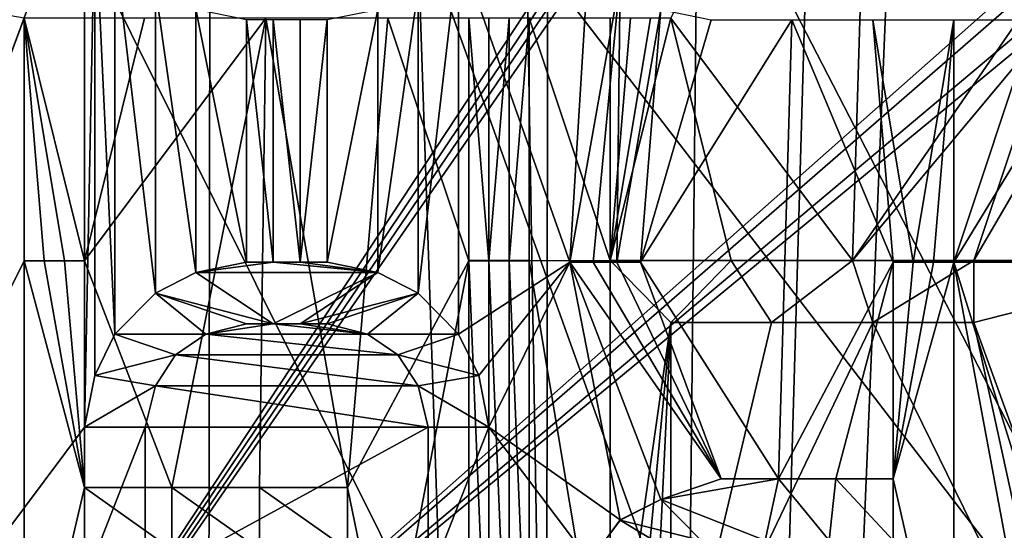
# Model space of a CAD drawing. Extents: x -496 to 95, y -43 to 255.
# Drawn here: x -14 to -10, y 24 to 26 of the extents above; entities that cross this region are included whole.
import ezdxf

# ---------------------------------------------------------------- set-up
doc = ezdxf.new("R2010")
doc.units = 0
doc.header["$MEASUREMENT"] = 0

msp = doc.modelspace()

# ---------------------------------------------------------------- linework, layer by layer
for points in [[(-17.743568, 0.499939, 21.1681), (-12.819258, 95.705971, 22.636999), (-16.569569, 97.260948, 21.629601)], [(-11.263668, 0.499985, -22.862101), (-17.743568, 0.499939, -21.1681), (-14.489161, 96.188965, -22.2722)], [(-14.489161, 96.188965, -22.2722), (-10.237057, 95.512993, -22.951799), (-11.263668, 0.499985, -22.862101)], [(-11.263668, 0.499985, -22.862101), (-10.237057, 95.512993, -22.951799), (-7.306861, 96.080009, -22.9547)], [(-4.570369, 0.500031, -22.6173), (-11.263668, 0.499985, -22.862101), (-7.306861, 96.080009, -22.9547)], [(-8.563358, 95.730003, 22.999201), (-12.819258, 95.705971, 22.636999), (-11.263668, 0.499985, 22.862101)], [(-11.263668, 0.499985, 22.862101), (-4.570369, 0.500031, 22.6173), (-8.563358, 95.730003, 22.999201)], [(-17.743568, 0.499939, 21.1681), (-11.263668, 0.499985, 22.862101), (-12.819258, 95.705971, 22.636999)], [(-14.352192, 38.816902, -17.216537), (-9.507739, 29.227371, -18.086283), (-14.352192, 22.012562, -17.214998)], [(-14.352192, 38.811161, 17.220562), (-14.352192, 22.006819, 17.222101), (-9.591061, 29.221338, 18.088362)], [(-8.748713, 34.199997, 20), (-8.748589, 17, 20), (-14.929012, 34.199951, 19.021099)], [(-14.929012, 34.199951, -19.021099), (-8.748589, 17, -20), (-8.748713, 34.199997, -20)], [(-8.748589, 17, 20), (-14.928888, 16.999954, 19.021099), (-14.929012, 34.199951, 19.021099)], [(-14.928888, 16.999954, -19.021099), (-8.748589, 17, -20), (-14.929012, 34.199951, -19.021099)], [(-14.352192, 22.012562, -17.214998), (-9.507739, 29.227371, -18.086283), (-9.507739, 29.014515, -18.086262)], [(-9.591061, 29.221338, 18.088362), (-14.352192, 22.006819, 17.222101), (-9.591061, 29.008484, 18.088383)], [(-14.352192, 22.012562, -17.214998), (-9.507739, 29.014515, -18.086262), (-9.507739, 26.226595, -18.086006)], [(-9.591061, 29.008484, 18.088383), (-14.352192, 22.006819, 17.222101), (-9.591061, 26.220562, 18.088638)], [(-16.933159, 22.504534, 13.697943), (-12.997941, 22.504253, 15.378677), (-16.917355, 28.012756, 13.697438)], [(-12.997941, 22.504253, 15.378677), (-12.989239, 28.012478, 15.372171), (-16.917355, 28.012756, 13.697438)], [(-11.60358, 22.509434, -15.689751), (-14.358293, 22.509308, -14.930054), (-14.346889, 28.017529, -14.926157)], [(-11.60358, 22.509434, -15.689751), (-14.346889, 28.017529, -14.926157), (-11.597679, 28.017656, -15.683053)], [(-12.997941, 22.504253, 15.378677), (-8.757545, 22.504158, 15.952725), (-12.989239, 28.012478, 15.372171)], [(-8.757545, 22.504158, 15.952725), (-8.757545, 28.012383, 15.944119), (-12.989239, 28.012478, 15.372171)], [(-8.757545, 22.509478, -15.945716), (-11.60358, 22.509434, -15.689751), (-11.597679, 28.017656, -15.683053)], [(-8.757545, 22.509478, -15.945716), (-11.597679, 28.017656, -15.683053), (-8.757545, 28.017698, -15.938119)], [(-10.342655, 25.013447, -17.881245), (-10.258833, 27.758858, -17.888699), (-11.091448, 26.013691, -17.799116)], [(-9.507739, 26.22657, -17.935768), (-10.258833, 27.758858, -17.888699), (-10.342655, 25.013447, -17.881245)], [(-13.758838, 26.013599, -17.24087), (-17.64114, 26.694401, -15.59981), (-15.243521, 22.012482, -16.738674)], [(-17.414482, 26.008101, 15.732949), (-13.508773, 26.688911, 17.317698), (-15.243521, 22.006897, 16.745777)], [(-15.243521, 22.006897, 16.745777), (-13.508773, 26.688911, 17.317698), (-13.508773, 24.326502, 17.317915)], [(-13.508773, 24.326502, 17.317915), (-13.508773, 26.688911, 17.317698), (-13.467062, 26.476055, 17.329119)], [(-13.508773, 24.326502, 17.317915), (-13.467062, 26.476055, 17.329119), (-13.467062, 24.539356, 17.329296)], [(-13.467062, 24.539356, 17.329296), (-13.467062, 26.476055, 17.329119), (-13.383741, 24.709595, 17.351686)], [(-13.467062, 26.476055, 17.329119), (-13.383741, 26.305809, 17.35154), (-13.383741, 24.709595, 17.351686)], [(-11.966675, 26.305756, 17.668621), (-11.424934, 26.348251, 17.758539), (-11.508257, 25.007507, 17.745962)], [(-11.424934, 26.348251, 17.758539), (-11.299902, 26.178003, 17.776863), (-11.508257, 25.007507, 17.745962)], [(-13.383741, 24.709595, 17.351686), (-13.383741, 26.305809, 17.35154), (-13.216997, 24.879833, 17.395283)], [(-13.383741, 26.305809, 17.35154), (-13.216997, 26.135555, 17.395168), (-13.216997, 24.879833, 17.395283)], [(-12.133418, 26.135517, 17.63763), (-11.966675, 26.305756, 17.668621), (-12.133418, 24.879791, 17.637745)], [(-12.133418, 24.879791, 17.637745), (-11.966675, 26.305756, 17.668621), (-11.966675, 24.709541, 17.668768)], [(-11.966675, 24.709541, 17.668768), (-11.966675, 26.305756, 17.668621), (-11.508257, 25.007507, 17.745962)], [(-14.352192, 22.012562, -17.214998), (-9.507739, 26.226595, -18.086006), (-9.507739, 26.013741, -18.085987)], [(-9.591061, 26.220562, 18.088638), (-14.352192, 22.006819, 17.222101), (-9.591061, 26.007708, 18.088657)], [(-9.507739, 26.22657, -17.935768), (-10.342655, 25.013447, -17.881245), (-9.507739, 26.013714, -17.935749)], [(-11.508257, 25.007507, 17.745962), (-11.299902, 26.178003, 17.776863), (-11.411131, 25.007504, 17.760765)], [(-11.411131, 25.007504, 17.760765), (-11.299902, 26.178003, 17.776863), (-11.313807, 25.007502, 17.774967)], [(-11.299902, 26.178003, 17.776863), (-11.13316, 26.050365, 17.79998), (-11.313807, 25.007502, 17.774967)], [(-13.216997, 24.879833, 17.395283), (-13.216997, 26.135555, 17.395168), (-13.050354, 24.964947, 17.437185)], [(-13.216997, 26.135555, 17.395168), (-13.050354, 26.050426, 17.437086), (-13.050354, 24.964947, 17.437185)], [(-12.300161, 26.0504, 17.604828), (-12.133418, 26.135517, 17.63763), (-12.300161, 24.964918, 17.604927)], [(-12.300161, 24.964918, 17.604927), (-12.133418, 26.135517, 17.63763), (-12.133418, 24.879791, 17.637745)], [(-13.050354, 24.964947, 17.437185), (-13.050354, 26.050426, 17.437086), (-12.841901, 25.007549, 17.487194)], [(-13.050354, 26.050426, 17.437086), (-12.841901, 26.007809, 17.487103), (-12.841901, 25.007549, 17.487194)], [(-12.508514, 26.007795, 17.561623), (-12.300161, 26.0504, 17.604828), (-12.508514, 25.007538, 17.561714)], [(-12.508514, 25.007538, 17.561714), (-12.300161, 26.0504, 17.604828), (-12.300161, 24.964918, 17.604927)], [(-11.313807, 25.007502, 17.774967), (-11.13316, 26.050365, 17.79998), (-11.216481, 25.0075, 17.788771)], [(-11.13316, 26.050365, 17.79998), (-10.924806, 26.007751, 17.82659), (-11.216481, 25.0075, 17.788771)], [(-13.758838, 25.01334, -17.240778), (-13.758838, 26.013599, -17.24087), (-15.243521, 22.012482, -16.738674)], [(-14.352192, 22.012562, -17.214998), (-9.507739, 26.013741, -18.085987), (-9.507739, 23.225819, -18.085732)], [(-9.591061, 26.007708, 18.088657), (-14.352192, 22.006819, 17.222101), (-9.591061, 23.219788, 18.088913)], [(-13.26231, 26.013622, -17.377205), (-13.758838, 26.013599, -17.24087), (-13.508773, 25.013351, -17.311298)], [(-13.508773, 25.013351, -17.311298), (-13.758838, 26.013599, -17.24087), (-13.592195, 25.013348, -17.288191)], [(-13.592195, 25.013348, -17.288191), (-13.758838, 26.013599, -17.24087), (-13.675616, 25.013344, -17.264685)], [(-13.675616, 25.013344, -17.264685), (-13.758838, 26.013599, -17.24087), (-13.758838, 25.01334, -17.240778)], [(-12.76198, 26.013641, -17.499237), (-13.508773, 25.013351, -17.311298), (-13.14938, 24.076927, -17.405834)], [(-12.76198, 26.013641, -17.499237), (-13.26231, 26.013622, -17.377205), (-13.508773, 25.013351, -17.311298)], [(-12.788187, 24.076941, -17.493057), (-12.76198, 26.013641, -17.499237), (-13.14938, 24.076927, -17.405834)], [(-12.841901, 25.007549, 17.487194), (-12.841901, 26.007809, 17.487103), (-12.730972, 25.007545, 17.512701)], [(-12.841901, 26.007809, 17.487103), (-12.730972, 26.007805, 17.512609), (-12.730972, 25.007545, 17.512701)], [(-12.425193, 24.076954, -17.57268), (-12.76198, 26.013641, -17.499237), (-12.788187, 24.076941, -17.493057)], [(-12.25845, 26.01366, -17.606865), (-12.76198, 26.013641, -17.499237), (-12.425193, 24.076954, -17.57268)], [(-12.730972, 25.007545, 17.512701), (-12.730972, 26.007805, 17.512609), (-12.619843, 25.007542, 17.537607)], [(-12.730972, 26.007805, 17.512609), (-12.619843, 26.007799, 17.537516), (-12.619843, 25.007542, 17.537607)], [(-12.619843, 26.007799, 17.537516), (-12.508514, 26.007795, 17.561623), (-12.619843, 25.007542, 17.537607)], [(-12.619843, 25.007542, 17.537607), (-12.508514, 26.007795, 17.561623), (-12.508514, 25.007538, 17.561714)], [(-11.925064, 25.013412, -17.66979), (-12.25845, 26.01366, -17.606865), (-12.425193, 24.076954, -17.57268)], [(-11.925064, 26.01367, -17.669882), (-12.25845, 26.01366, -17.606865), (-11.925064, 25.013412, -17.66979)], [(-11.841742, 26.013672, -17.684586), (-11.925064, 26.01367, -17.669882), (-11.841742, 25.013414, -17.684494)], [(-11.841742, 25.013414, -17.684494), (-11.925064, 26.01367, -17.669882), (-11.925064, 25.013412, -17.66979)], [(-11.758421, 25.013416, -17.698797), (-11.758421, 26.013676, -17.698889), (-11.841742, 25.013414, -17.684494)], [(-11.758421, 26.013676, -17.698889), (-11.841742, 26.013672, -17.684586), (-11.841742, 25.013414, -17.684494)], [(-11.674999, 25.01342, -17.712801), (-11.674999, 26.013678, -17.712893), (-11.758421, 25.013416, -17.698797)], [(-11.674999, 26.013678, -17.712893), (-11.758421, 26.013676, -17.698889), (-11.758421, 25.013416, -17.698797)], [(-11.341513, 26.013687, -17.764505), (-11.674999, 26.013678, -17.712893), (-11.341513, 25.013428, -17.764414)], [(-11.341513, 25.013428, -17.764414), (-11.674999, 26.013678, -17.712893), (-11.674999, 25.01342, -17.712801)], [(-10.842884, 25.013439, -17.829832), (-11.091448, 26.013691, -17.799116), (-11.341513, 25.013428, -17.764414)], [(-11.091448, 26.013691, -17.799116), (-11.17487, 26.013691, -17.788012), (-11.341513, 25.013428, -17.764414)], [(-11.17487, 26.013691, -17.788012), (-11.258291, 26.013687, -17.776409), (-11.341513, 25.013428, -17.764414)], [(-11.258291, 26.013687, -17.776409), (-11.341513, 26.013687, -17.764505), (-11.341513, 25.013428, -17.764414)], [(-10.924806, 26.007751, 17.82659), (-10.59192, 26.007744, 17.863901), (-11.216481, 25.0075, 17.788771)], [(-11.216481, 25.0075, 17.788771), (-10.59192, 26.007744, 17.863901), (-10.647234, 24.113655, 17.858273)], [(-10.342655, 25.013447, -17.881245), (-11.091448, 26.013691, -17.799116), (-10.842884, 25.013439, -17.829832)], [(-10.647234, 24.113655, 17.858273), (-10.59192, 26.007744, 17.863901), (-10.174612, 25.007481, 17.901901)], [(-10.59192, 26.007744, 17.863901), (-10.258533, 26.00774, 17.895008), (-10.174612, 25.007481, 17.901901)], [(-9.507739, 26.013714, -17.935749), (-10.342655, 25.013447, -17.881245), (-9.841125, 25.013454, -17.918653)], [(-10.174612, 25.007481, 17.901901), (-10.258533, 26.00774, 17.895008), (-10.09129, 25.007479, 17.908304)], [(-10.258533, 26.00774, 17.895008), (-9.924547, 26.007736, 17.919815), (-10.09129, 25.007479, 17.908304)], [(-10.09129, 25.007479, 17.908304), (-9.924547, 26.007736, 17.919815), (-10.007869, 25.007477, 17.914305)], [(-10.007869, 25.007477, 17.914305), (-9.924547, 26.007736, 17.919815), (-9.924547, 25.007477, 17.919907)], [(-9.924547, 26.007736, 17.919815), (-9.591061, 26.007732, 17.938419), (-9.924547, 25.007477, 17.919907)], [(-9.591061, 26.007732, 17.938419), (-9.313389, 26.00773, 17.949223), (-9.924547, 25.007477, 17.919907)], [(-9.924547, 25.007477, 17.919907), (-9.313389, 26.00773, 17.949223), (-8.924289, 25.007471, 17.957115)], [(-9.257774, 26.013716, -17.944452), (-9.841125, 25.013454, -17.918653), (-8.840867, 25.013458, -17.951162)], [(-9.257774, 26.013716, -17.944452), (-9.507739, 26.013714, -17.935749), (-9.841125, 25.013454, -17.918653)], [(-13.758838, 25.01334, -17.240778), (-15.243521, 22.012482, -16.738674), (-13.758838, 23.012823, -17.240595)], [(-13.675616, 25.013359, -17.345806), (-13.758838, 25.013353, -17.322001), (-13.508773, 24.076923, -17.392132)], [(-13.675616, 25.013344, -17.264685), (-13.758838, 25.013353, -17.322001), (-13.675616, 25.013359, -17.345806)], [(-13.758838, 25.013353, -17.322001), (-13.758838, 23.012836, -17.321817), (-13.508773, 24.076923, -17.392132)], [(-13.758838, 25.01334, -17.240778), (-13.758838, 23.012836, -17.321817), (-13.758838, 25.013353, -17.322001)], [(-13.758838, 25.01334, -17.240778), (-13.758838, 25.013353, -17.322001), (-13.675616, 25.013344, -17.264685)], [(-13.758838, 23.012823, -17.240595), (-13.758838, 23.012836, -17.321817), (-13.758838, 25.01334, -17.240778)], [(-13.592195, 25.013363, -17.369211), (-13.675616, 25.013359, -17.345806), (-13.508773, 24.076923, -17.392132)], [(-13.592195, 25.013348, -17.288191), (-13.675616, 25.013359, -17.345806), (-13.592195, 25.013363, -17.369211)], [(-13.675616, 25.013344, -17.264685), (-13.675616, 25.013359, -17.345806), (-13.592195, 25.013348, -17.288191)], [(-13.508773, 25.013367, -17.392218), (-13.592195, 25.013363, -17.369211), (-13.508773, 24.076923, -17.392132)], [(-13.508773, 25.013351, -17.311298), (-13.592195, 25.013363, -17.369211), (-13.508773, 25.013367, -17.392218)], [(-13.592195, 25.013348, -17.288191), (-13.592195, 25.013363, -17.369211), (-13.508773, 25.013351, -17.311298)], [(-13.508773, 25.013367, -17.392218), (-13.508773, 24.076923, -17.392132), (-13.508773, 25.013351, -17.311298)], [(-13.14938, 24.076927, -17.405834), (-13.508773, 25.013351, -17.311298), (-13.508773, 24.07691, -17.311213)], [(-13.508773, 25.013351, -17.311298), (-13.508773, 24.076923, -17.392132), (-13.508773, 24.07691, -17.311213)], [(-11.925064, 25.013412, -17.66979), (-12.425193, 24.076954, -17.57268), (-12.25845, 23.26825, -17.606613)], [(-11.925064, 23.012896, -17.669607), (-11.925064, 25.013412, -17.66979), (-12.25845, 23.26825, -17.606613)], [(-11.841742, 25.013428, -17.763714), (-11.925064, 25.013424, -17.74901), (-11.841742, 23.012911, -17.763531)], [(-11.841742, 25.013414, -17.684494), (-11.925064, 25.013424, -17.74901), (-11.841742, 25.013428, -17.763714)], [(-11.841742, 23.012911, -17.763531), (-11.925064, 25.013424, -17.74901), (-11.925064, 23.012909, -17.748827)], [(-11.925064, 25.013412, -17.66979), (-11.925064, 23.012909, -17.748827), (-11.925064, 25.013424, -17.74901)], [(-11.925064, 25.013412, -17.66979), (-11.925064, 25.013424, -17.74901), (-11.841742, 25.013414, -17.684494)], [(-11.925064, 23.012896, -17.669607), (-11.925064, 23.012909, -17.748827), (-11.925064, 25.013412, -17.66979)], [(-11.758421, 25.01343, -17.777918), (-11.841742, 25.013428, -17.763714), (-11.758421, 23.012913, -17.777735)], [(-11.758421, 25.013416, -17.698797), (-11.841742, 25.013428, -17.763714), (-11.758421, 25.01343, -17.777918)], [(-11.758421, 23.012913, -17.777735), (-11.841742, 25.013428, -17.763714), (-11.841742, 23.012911, -17.763531)], [(-11.841742, 25.013414, -17.684494), (-11.841742, 25.013428, -17.763714), (-11.758421, 25.013416, -17.698797)], [(-11.674999, 25.013432, -17.791822), (-11.758421, 25.01343, -17.777918), (-11.674999, 23.012917, -17.791639)], [(-11.674999, 25.01342, -17.712801), (-11.758421, 25.01343, -17.777918), (-11.674999, 25.013432, -17.791822)], [(-11.674999, 23.012917, -17.791639), (-11.758421, 25.01343, -17.777918), (-11.758421, 23.012913, -17.777735)], [(-11.758421, 25.013416, -17.698797), (-11.758421, 25.01343, -17.777918), (-11.674999, 25.01342, -17.712801)], [(-11.674999, 25.013432, -17.791822), (-11.674999, 23.012917, -17.791639), (-11.674999, 25.01342, -17.712801)], [(-11.341513, 25.013428, -17.764414), (-11.674999, 25.01342, -17.712801), (-11.341513, 23.012911, -17.764231)], [(-11.341513, 23.012911, -17.764231), (-11.674999, 25.01342, -17.712801), (-11.674999, 23.012901, -17.712618)], [(-11.674999, 25.01342, -17.712801), (-11.674999, 23.012917, -17.791639), (-11.674999, 23.012901, -17.712618)], [(-10.842884, 25.013451, -17.90835), (-11.341513, 25.013439, -17.843235), (-11.091448, 24.75808, -17.87772)], [(-10.842884, 25.013439, -17.829832), (-11.341513, 25.013439, -17.843235), (-10.842884, 25.013451, -17.90835)], [(-11.341513, 25.013428, -17.764414), (-11.341513, 23.012924, -17.843052), (-11.341513, 25.013439, -17.843235)], [(-11.341513, 25.013439, -17.843235), (-11.341513, 23.012924, -17.843052), (-11.091448, 24.75808, -17.87772)], [(-11.341513, 25.013428, -17.764414), (-11.341513, 25.013439, -17.843235), (-10.842884, 25.013439, -17.829832)], [(-11.341513, 23.012911, -17.764231), (-11.341513, 23.012924, -17.843052), (-11.341513, 25.013428, -17.764414)], [(-10.675641, 24.758087, -17.927032), (-10.842884, 25.013451, -17.90835), (-11.091448, 24.75808, -17.87772)], [(-10.342655, 25.01346, -17.959564), (-10.842884, 25.013451, -17.90835), (-10.675641, 24.758087, -17.927032)], [(-10.342655, 25.013447, -17.881245), (-10.842884, 25.013451, -17.90835), (-10.342655, 25.01346, -17.959564)], [(-10.842884, 25.013439, -17.829832), (-10.842884, 25.013451, -17.90835), (-10.342655, 25.013447, -17.881245)], [(-10.258833, 24.758095, -17.966743), (-10.342655, 25.01346, -17.959564), (-10.675641, 24.758087, -17.927032)], [(-9.841125, 25.013466, -17.996773), (-10.342655, 25.01346, -17.959564), (-10.258833, 24.758095, -17.966743)], [(-9.841125, 25.013454, -17.918653), (-10.342655, 25.01346, -17.959564), (-9.841125, 25.013466, -17.996773)], [(-10.342655, 25.013447, -17.881245), (-10.342655, 25.01346, -17.959564), (-9.841125, 25.013454, -17.918653)], [(-9.841125, 24.758099, -17.99675), (-9.841125, 25.013466, -17.996773), (-10.258833, 24.758095, -17.966743)], [(-9.841125, 25.013466, -17.996773), (-9.841125, 24.758099, -17.99675), (-9.841125, 25.013454, -17.918653)], [(-8.840867, 25.013458, -17.951162), (-9.841125, 24.758087, -17.918631), (-9.285481, 23.225796, -17.943396)], [(-8.840867, 25.013458, -17.951162), (-9.841125, 25.013454, -17.918653), (-9.841125, 24.758087, -17.918631)], [(-9.841125, 25.013454, -17.918653), (-9.841125, 24.758099, -17.99675), (-9.841125, 24.758087, -17.918631)], [(-12.841901, 25.007536, 17.567314), (-13.050354, 24.964933, 17.517508), (-12.841901, 25.007549, 17.487194)], [(-13.050354, 24.964933, 17.517508), (-13.050354, 24.964947, 17.437185), (-12.841901, 25.007549, 17.487194)], [(-12.841901, 25.007536, 17.567314), (-12.730972, 25.007532, 17.592722), (-13.050354, 24.964933, 17.517508)], [(-12.730972, 25.007532, 17.592722), (-12.300161, 24.964905, 17.684549), (-13.050354, 24.964933, 17.517508)], [(-12.841901, 25.007536, 17.567314), (-12.841901, 25.007549, 17.487194), (-12.730972, 25.007545, 17.512701)], [(-12.730972, 25.007532, 17.592722), (-12.841901, 25.007536, 17.567314), (-12.730972, 25.007545, 17.512701)], [(-12.730972, 25.007532, 17.592722), (-12.730972, 25.007545, 17.512701), (-12.619843, 25.007542, 17.537607)], [(-12.619843, 25.007526, 17.617428), (-12.730972, 25.007532, 17.592722), (-12.619843, 25.007542, 17.537607)], [(-12.619843, 25.007526, 17.617428), (-12.300161, 24.964905, 17.684549), (-12.730972, 25.007532, 17.592722)], [(-12.619843, 25.007526, 17.617428), (-12.619843, 25.007542, 17.537607), (-12.508514, 25.007538, 17.561714)], [(-12.508514, 25.007523, 17.641533), (-12.619843, 25.007526, 17.617428), (-12.508514, 25.007538, 17.561714)], [(-12.508514, 25.007523, 17.641533), (-12.300161, 24.964905, 17.684549), (-12.619843, 25.007526, 17.617428)], [(-12.508514, 25.007538, 17.561714), (-12.300161, 24.964918, 17.604927), (-12.508514, 25.007523, 17.641533)], [(-12.300161, 24.964918, 17.604927), (-12.300161, 24.964905, 17.684549), (-12.508514, 25.007523, 17.641533)], [(-11.966675, 24.709541, 17.668768), (-11.508257, 25.007507, 17.745962), (-11.883353, 24.539295, 17.683786)], [(-11.883353, 24.539295, 17.683786), (-11.508257, 25.007507, 17.745962), (-11.841642, 24.326439, 17.691111)], [(-11.841642, 24.326439, 17.691111), (-11.508257, 25.007507, 17.745962), (-11.299902, 23.943426, 17.777067)], [(-11.508257, 25.007507, 17.745962), (-11.13316, 24.028543, 17.800165), (-11.299902, 23.943426, 17.777067)], [(-11.508257, 25.007492, 17.824881), (-11.508257, 25.007507, 17.745962), (-11.411131, 25.007504, 17.760765)], [(-11.508257, 25.007507, 17.745962), (-11.508257, 25.007492, 17.824881), (-11.13316, 24.028543, 17.800165)], [(-11.411131, 25.00749, 17.839584), (-11.508257, 25.007492, 17.824881), (-11.411131, 25.007504, 17.760765)], [(-11.13316, 24.02853, 17.878885), (-11.508257, 25.007492, 17.824881), (-10.883095, 24.113647, 17.910286)], [(-11.508257, 25.007492, 17.824881), (-11.411131, 25.00749, 17.839584), (-10.883095, 24.113647, 17.910286)], [(-11.13316, 24.028543, 17.800165), (-11.508257, 25.007492, 17.824881), (-11.13316, 24.02853, 17.878885)], [(-11.411131, 25.00749, 17.839584), (-11.411131, 25.007504, 17.760765), (-11.313807, 25.007502, 17.774967)], [(-11.313807, 25.007488, 17.853788), (-11.411131, 25.00749, 17.839584), (-11.313807, 25.007502, 17.774967)], [(-11.411131, 25.00749, 17.839584), (-11.313807, 25.007488, 17.853788), (-10.883095, 24.113647, 17.910286)], [(-11.313807, 25.007488, 17.853788), (-11.313807, 25.007502, 17.774967), (-11.216481, 25.0075, 17.788771)], [(-11.216481, 25.007484, 17.867493), (-11.313807, 25.007488, 17.853788), (-11.216481, 25.0075, 17.788771)], [(-11.313807, 25.007488, 17.853788), (-11.216481, 25.007484, 17.867493), (-10.883095, 24.113647, 17.910286)], [(-11.216481, 25.0075, 17.788771), (-10.647234, 24.113655, 17.858273), (-10.883095, 24.113661, 17.831764)], [(-11.216481, 25.0075, 17.788771), (-10.883095, 24.113661, 17.831764), (-11.216481, 25.007484, 17.867493)], [(-10.883095, 24.113661, 17.831764), (-10.883095, 24.113647, 17.910286), (-11.216481, 25.007484, 17.867493)], [(-10.647234, 24.113655, 17.858273), (-10.174612, 25.007481, 17.901901), (-10.411073, 24.113651, 17.881678)], [(-10.411073, 24.113651, 17.881678), (-10.174612, 25.007481, 17.901901), (-10.174612, 24.113647, 17.901983)], [(-10.174612, 25.007467, 17.980221), (-10.174612, 25.007481, 17.901901), (-10.09129, 25.007479, 17.908304)], [(-10.174612, 25.007467, 17.980221), (-10.174612, 24.113647, 17.901983), (-10.174612, 25.007481, 17.901901)], [(-10.09129, 25.007465, 17.986523), (-10.174612, 25.007467, 17.980221), (-10.09129, 25.007479, 17.908304)], [(-10.174612, 25.007467, 17.980221), (-10.09129, 25.007465, 17.986523), (-10.174612, 24.113636, 17.980303)], [(-10.174612, 24.113636, 17.980303), (-10.174612, 24.113647, 17.901983), (-10.174612, 25.007467, 17.980221)], [(-10.09129, 25.007465, 17.986523), (-10.007869, 25.007465, 17.992525), (-10.174612, 24.113636, 17.980303)], [(-10.007869, 25.007465, 17.992525), (-9.924547, 25.007465, 17.998127), (-10.174612, 24.113636, 17.980303)], [(-9.924547, 25.007465, 17.998127), (-9.924547, 23.006947, 17.99831), (-10.174612, 24.113636, 17.980303)], [(-10.09129, 25.007465, 17.986523), (-10.09129, 25.007479, 17.908304), (-10.007869, 25.007477, 17.914305)], [(-10.007869, 25.007465, 17.992525), (-10.09129, 25.007465, 17.986523), (-10.007869, 25.007477, 17.914305)], [(-9.924547, 25.007465, 17.998127), (-10.007869, 25.007465, 17.992525), (-9.924547, 25.007477, 17.919907)], [(-10.007869, 25.007465, 17.992525), (-10.007869, 25.007477, 17.914305), (-9.924547, 25.007477, 17.919907)], [(-9.591061, 23.219812, 17.938675), (-9.924547, 25.007477, 17.919907), (-9.368903, 23.21981, 17.947678)], [(-9.924547, 25.007477, 17.919907), (-8.924289, 25.007471, 17.957115), (-9.368903, 23.21981, 17.947678)], [(-9.924547, 23.006962, 17.92009), (-9.924547, 25.007477, 17.919907), (-9.591061, 23.219812, 17.938675)], [(-9.924547, 25.007477, 17.919907), (-9.924547, 23.006962, 17.92009), (-9.924547, 25.007465, 17.998127)], [(-9.924547, 25.007465, 17.998127), (-9.924547, 23.006962, 17.92009), (-9.924547, 23.006947, 17.99831)], [(-13.050354, 24.964933, 17.517508), (-13.216997, 24.879818, 17.475803), (-13.050354, 24.964947, 17.437185)], [(-13.216997, 24.879818, 17.475803), (-13.216997, 24.879833, 17.395283), (-13.050354, 24.964947, 17.437185)], [(-13.216997, 24.879818, 17.475803), (-13.050354, 24.964933, 17.517508), (-12.730972, 24.752167, 17.592745)], [(-13.050354, 24.964933, 17.517508), (-12.300161, 24.964905, 17.684549), (-12.730972, 24.752167, 17.592745)], [(-12.730972, 24.752167, 17.592745), (-12.300161, 24.964905, 17.684549), (-12.619843, 24.752161, 17.617451)], [(-12.619843, 24.752161, 17.617451), (-12.300161, 24.964905, 17.684549), (-12.133418, 24.87978, 17.717165)], [(-12.300161, 24.964918, 17.604927), (-12.133418, 24.879791, 17.637745), (-12.300161, 24.964905, 17.684549)], [(-12.133418, 24.879791, 17.637745), (-12.133418, 24.87978, 17.717165), (-12.300161, 24.964905, 17.684549)], [(-13.216997, 24.879818, 17.475803), (-13.383741, 24.709583, 17.432407), (-13.216997, 24.879833, 17.395283)], [(-13.383741, 24.709583, 17.432407), (-13.383741, 24.709595, 17.351686), (-13.216997, 24.879833, 17.395283)], [(-13.383741, 24.709583, 17.432407), (-13.216997, 24.879818, 17.475803), (-13.008644, 24.709566, 17.527731)], [(-13.008644, 24.709566, 17.527731), (-13.216997, 24.879818, 17.475803), (-12.841901, 24.752171, 17.567337)], [(-12.841901, 24.752171, 17.567337), (-13.216997, 24.879818, 17.475803), (-12.730972, 24.752167, 17.592745)], [(-12.619843, 24.752161, 17.617451), (-12.133418, 24.87978, 17.717165), (-12.508514, 24.752157, 17.641556)], [(-12.508514, 24.752157, 17.641556), (-12.133418, 24.87978, 17.717165), (-12.341772, 24.709541, 17.67617)], [(-12.341772, 24.709541, 17.67617), (-12.133418, 24.87978, 17.717165), (-11.966675, 24.70953, 17.748089)], [(-12.133418, 24.879791, 17.637745), (-11.966675, 24.709541, 17.668768), (-12.133418, 24.87978, 17.717165)], [(-11.966675, 24.709541, 17.668768), (-11.966675, 24.70953, 17.748089), (-12.133418, 24.87978, 17.717165)], [(-13.008644, 24.709566, 17.527731), (-12.841901, 24.752182, 17.487217), (-13.008644, 24.709579, 17.447411)], [(-13.008644, 24.709566, 17.527731), (-12.841901, 24.752171, 17.567337), (-12.841901, 24.752182, 17.487217)], [(-12.841901, 24.752182, 17.487217), (-12.730972, 24.752178, 17.512724), (-13.008644, 24.709579, 17.447411)], [(-12.730972, 24.752178, 17.512724), (-12.341772, 24.709555, 17.596548), (-13.008644, 24.709579, 17.447411)], [(-12.841901, 24.752171, 17.567337), (-12.730972, 24.752178, 17.512724), (-12.841901, 24.752182, 17.487217)], [(-12.841901, 24.752171, 17.567337), (-12.730972, 24.752167, 17.592745), (-12.730972, 24.752178, 17.512724)], [(-12.730972, 24.752167, 17.592745), (-12.619843, 24.752174, 17.53763), (-12.730972, 24.752178, 17.512724)], [(-12.619843, 24.752174, 17.53763), (-12.341772, 24.709555, 17.596548), (-12.730972, 24.752178, 17.512724)], [(-12.730972, 24.752167, 17.592745), (-12.619843, 24.752161, 17.617451), (-12.619843, 24.752174, 17.53763)], [(-12.619843, 24.752161, 17.617451), (-12.508514, 24.752171, 17.561737), (-12.619843, 24.752174, 17.53763)], [(-12.619843, 24.752174, 17.53763), (-12.508514, 24.752171, 17.561737), (-12.341772, 24.709555, 17.596548)], [(-12.619843, 24.752161, 17.617451), (-12.508514, 24.752157, 17.641556), (-12.508514, 24.752171, 17.561737)], [(-12.508514, 24.752171, 17.561737), (-12.508514, 24.752157, 17.641556), (-12.341772, 24.709555, 17.596548)], [(-12.341772, 24.709555, 17.596548), (-12.508514, 24.752157, 17.641556), (-12.341772, 24.709541, 17.67617)], [(-11.258291, 23.012926, -17.854954), (-11.091448, 24.75808, -17.87772), (-11.341513, 23.012924, -17.843052)], [(-11.17487, 23.012928, -17.866457), (-11.091448, 24.75808, -17.87772), (-11.258291, 23.012926, -17.854954)], [(-11.091448, 23.01293, -17.87756), (-11.091448, 24.75808, -17.87772), (-11.17487, 23.012928, -17.866457)], [(-11.091448, 24.75808, -17.87772), (-10.675641, 24.758076, -17.848612), (-10.675641, 24.758087, -17.927032)], [(-9.507739, 23.225794, -17.935493), (-10.258833, 24.758081, -17.888424), (-11.091448, 23.012917, -17.798841)], [(-10.258833, 24.758081, -17.888424), (-10.675641, 24.758076, -17.848612), (-11.091448, 23.012917, -17.798841)], [(-11.091448, 24.758068, -17.799002), (-10.675641, 24.758076, -17.848612), (-11.091448, 24.75808, -17.87772)], [(-11.091448, 24.75808, -17.87772), (-11.091448, 23.01293, -17.87756), (-11.091448, 24.758068, -17.799002)], [(-10.675641, 24.758076, -17.848612), (-11.091448, 24.758068, -17.799002), (-11.091448, 23.012917, -17.798841)], [(-11.091448, 24.758068, -17.799002), (-11.091448, 23.01293, -17.87756), (-11.091448, 23.012917, -17.798841)], [(-10.675641, 24.758087, -17.927032), (-10.258833, 24.758081, -17.888424), (-10.258833, 24.758095, -17.966743)], [(-10.675641, 24.758076, -17.848612), (-10.258833, 24.758081, -17.888424), (-10.675641, 24.758087, -17.927032)], [(-10.258833, 24.758095, -17.966743), (-9.841125, 24.758087, -17.918631), (-9.841125, 24.758099, -17.99675)], [(-10.258833, 24.758081, -17.888424), (-9.841125, 24.758087, -17.918631), (-10.258833, 24.758095, -17.966743)], [(-9.841125, 24.758087, -17.918631), (-10.258833, 24.758081, -17.888424), (-9.507739, 23.225794, -17.935493)], [(-9.285481, 23.225796, -17.943396), (-9.841125, 24.758087, -17.918631), (-9.507739, 23.225794, -17.935493)], [(-13.383741, 24.709583, 17.432407), (-13.467062, 24.539341, 17.410116), (-13.383741, 24.709595, 17.351686)], [(-13.467062, 24.539341, 17.410116), (-13.467062, 24.539356, 17.329296), (-13.383741, 24.709595, 17.351686)], [(-13.467062, 24.539341, 17.410116), (-13.383741, 24.709583, 17.432407), (-13.133677, 24.624449, 17.496931)], [(-13.383741, 24.709583, 17.432407), (-13.008644, 24.709566, 17.527731), (-13.133677, 24.624449, 17.496931)], [(-13.133677, 24.624449, 17.496931), (-13.008644, 24.709579, 17.447411), (-13.133677, 24.624462, 17.416512)], [(-13.133677, 24.624449, 17.496931), (-13.008644, 24.709566, 17.527731), (-13.008644, 24.709579, 17.447411)], [(-13.008644, 24.709579, 17.447411), (-12.21674, 24.624428, 17.621565), (-13.133677, 24.624462, 17.416512)], [(-13.008644, 24.709579, 17.447411), (-12.341772, 24.709555, 17.596548), (-12.21674, 24.624428, 17.621565)], [(-12.341772, 24.709555, 17.596548), (-12.341772, 24.709541, 17.67617), (-12.21674, 24.624428, 17.621565)], [(-12.341772, 24.709541, 17.67617), (-11.966675, 24.70953, 17.748089), (-12.21674, 24.624416, 17.701082)], [(-12.21674, 24.624428, 17.621565), (-12.341772, 24.709541, 17.67617), (-12.21674, 24.624416, 17.701082)], [(-12.21674, 24.624416, 17.701082), (-11.966675, 24.70953, 17.748089), (-11.883353, 24.539284, 17.763008)], [(-11.966675, 24.709541, 17.668768), (-11.883353, 24.539295, 17.683786), (-11.966675, 24.70953, 17.748089)], [(-11.883353, 24.539295, 17.683786), (-11.883353, 24.539284, 17.763008), (-11.966675, 24.70953, 17.748089)], [(-13.467062, 24.539341, 17.410116), (-13.133677, 24.624449, 17.496931), (-13.216997, 24.496819, 17.475838)], [(-13.133677, 24.624462, 17.416512), (-13.216997, 24.496819, 17.475838), (-13.133677, 24.624449, 17.496931)], [(-13.133677, 24.624462, 17.416512), (-13.216997, 24.496834, 17.395317), (-13.216997, 24.496819, 17.475838)], [(-13.133677, 24.624462, 17.416512), (-12.133418, 24.496792, 17.637779), (-13.216997, 24.496834, 17.395317)], [(-13.133677, 24.624462, 17.416512), (-12.21674, 24.624428, 17.621565), (-12.133418, 24.496792, 17.637779)], [(-12.21674, 24.624428, 17.621565), (-12.21674, 24.624416, 17.701082), (-12.133418, 24.496792, 17.637779)], [(-12.133418, 24.49678, 17.717199), (-12.21674, 24.624416, 17.701082), (-11.883353, 24.539284, 17.763008)], [(-12.133418, 24.496792, 17.637779), (-12.21674, 24.624416, 17.701082), (-12.133418, 24.49678, 17.717199)], [(-13.467062, 24.539341, 17.410116), (-13.508773, 24.326488, 17.398834), (-13.467062, 24.539356, 17.329296)], [(-13.508773, 24.326488, 17.398834), (-13.508773, 24.326502, 17.317915), (-13.467062, 24.539356, 17.329296)], [(-13.467062, 24.539341, 17.410116), (-13.216997, 24.496819, 17.475838), (-13.508773, 24.326488, 17.398834)], [(-12.133418, 24.49678, 17.717199), (-11.883353, 24.539284, 17.763008), (-11.841642, 24.326426, 17.77033)], [(-11.883353, 24.539295, 17.683786), (-11.841642, 24.326439, 17.691111), (-11.883353, 24.539284, 17.763008)], [(-11.841642, 24.326439, 17.691111), (-11.841642, 24.326426, 17.77033), (-11.883353, 24.539284, 17.763008)], [(-13.508773, 24.326488, 17.398834), (-13.216997, 24.496819, 17.475838), (-13.258709, 24.326477, 17.465151)], [(-13.216997, 24.496834, 17.395317), (-13.258709, 24.326477, 17.465151), (-13.216997, 24.496819, 17.475838)], [(-13.216997, 24.496834, 17.395317), (-13.258709, 24.32649, 17.384632), (-13.258709, 24.326477, 17.465151)], [(-13.216997, 24.496834, 17.395317), (-12.091707, 24.326447, 17.645699), (-13.258709, 24.32649, 17.384632)], [(-13.216997, 24.496834, 17.395317), (-12.133418, 24.496792, 17.637779), (-12.091707, 24.326447, 17.645699)], [(-12.133418, 24.496792, 17.637779), (-12.133418, 24.49678, 17.717199), (-12.091707, 24.326447, 17.645699)], [(-12.091707, 24.326433, 17.725119), (-12.133418, 24.49678, 17.717199), (-11.841642, 24.326426, 17.77033)], [(-12.091707, 24.326447, 17.645699), (-12.133418, 24.49678, 17.717199), (-12.091707, 24.326433, 17.725119)], [(-15.243521, 22.006897, 16.745777), (-13.508773, 24.326502, 17.317915), (-13.508773, 23.688137, 17.317972)], [(-13.508773, 24.326488, 17.398834), (-13.508773, 23.688122, 17.398891), (-13.508773, 24.326502, 17.317915)], [(-13.508773, 23.688122, 17.398891), (-13.508773, 23.688137, 17.317972), (-13.508773, 24.326502, 17.317915)], [(-13.508773, 24.326488, 17.398834), (-13.258709, 24.326477, 17.465151), (-13.508773, 23.688122, 17.398891)], [(-13.508773, 23.688122, 17.398891), (-13.258709, 24.326477, 17.465151), (-13.258709, 23.688112, 17.465208)], [(-13.258709, 24.32649, 17.384632), (-13.258709, 23.688112, 17.465208), (-13.258709, 24.326477, 17.465151)], [(-13.258709, 24.32649, 17.384632), (-13.258709, 23.688126, 17.384689), (-13.258709, 23.688112, 17.465208)], [(-13.258709, 24.32649, 17.384632), (-12.091707, 24.326447, 17.645699), (-13.258709, 23.688126, 17.384689)], [(-13.258709, 23.688126, 17.384689), (-12.091707, 24.326447, 17.645699), (-12.091707, 23.688082, 17.645756)], [(-12.091707, 24.326433, 17.725119), (-12.091707, 23.688068, 17.725176), (-12.091707, 24.326447, 17.645699)], [(-12.091707, 23.688068, 17.725176), (-12.091707, 23.688082, 17.645756), (-12.091707, 24.326447, 17.645699)], [(-12.091707, 24.326433, 17.725119), (-11.841642, 24.326426, 17.77033), (-12.091707, 23.688068, 17.725176)], [(-12.091707, 23.688068, 17.725176), (-11.841642, 24.326426, 17.77033), (-11.841642, 23.688061, 17.770388)], [(-11.841642, 24.326439, 17.691111), (-11.424934, 23.773186, 17.758776), (-11.841642, 23.688074, 17.691168)], [(-11.841642, 24.326439, 17.691111), (-11.299902, 23.943426, 17.777067), (-11.424934, 23.773186, 17.758776)], [(-11.841642, 24.326439, 17.691111), (-11.841642, 23.688061, 17.770388), (-11.841642, 24.326426, 17.77033)], [(-11.841642, 24.326439, 17.691111), (-11.841642, 23.688074, 17.691168), (-11.841642, 23.688061, 17.770388)], [(-10.883095, 24.113647, 17.910286), (-10.647234, 24.113644, 17.936691), (-11.13316, 24.02853, 17.878885)], [(-11.13316, 24.02853, 17.878885), (-10.647234, 24.113644, 17.936691), (-10.702848, 23.858278, 17.930815)], [(-10.883095, 24.113647, 17.910286), (-10.883095, 24.113661, 17.831764), (-10.647234, 24.113655, 17.858273)], [(-10.647234, 24.113644, 17.936691), (-10.883095, 24.113647, 17.910286), (-10.647234, 24.113655, 17.858273)], [(-10.702848, 23.858278, 17.930815), (-10.647234, 24.113644, 17.936691), (-10.43888, 23.858274, 17.95752)], [(-10.647234, 24.113644, 17.936691), (-10.647234, 24.113655, 17.858273), (-10.411073, 24.113651, 17.881678)], [(-10.411073, 24.11364, 17.9601), (-10.647234, 24.113644, 17.936691), (-10.411073, 24.113651, 17.881678)], [(-10.647234, 24.113644, 17.936691), (-10.411073, 24.11364, 17.9601), (-10.43888, 23.858274, 17.95752)], [(-10.43888, 23.858274, 17.95752), (-10.411073, 24.11364, 17.9601), (-10.174612, 23.858271, 17.980326)], [(-10.411073, 24.11364, 17.9601), (-10.411073, 24.113651, 17.881678), (-10.174612, 24.113647, 17.901983)], [(-10.174612, 24.113636, 17.980303), (-10.411073, 24.11364, 17.9601), (-10.174612, 24.113647, 17.901983)], [(-10.411073, 24.11364, 17.9601), (-10.174612, 24.113636, 17.980303), (-10.174612, 23.858271, 17.980326)], [(-10.174612, 24.113636, 17.980303), (-9.924547, 23.006947, 17.99831), (-10.174612, 23.858271, 17.980326)], [(-13.508773, 24.076923, -17.392132), (-13.758838, 23.012836, -17.321817), (-13.508773, 23.821558, -17.392109)], [(-13.14938, 24.076939, -17.486357), (-13.508773, 24.076923, -17.392132), (-13.14938, 23.821573, -17.486334)], [(-13.14938, 24.076927, -17.405834), (-13.508773, 24.076923, -17.392132), (-13.14938, 24.076939, -17.486357)], [(-13.508773, 24.07691, -17.311213), (-13.508773, 24.076923, -17.392132), (-13.14938, 24.076927, -17.405834)], [(-13.14938, 23.821573, -17.486334), (-13.508773, 24.076923, -17.392132), (-13.508773, 23.821558, -17.392109)], [(-12.788087, 24.076954, -17.573078), (-13.14938, 24.076939, -17.486357), (-12.788087, 23.821587, -17.573055)], [(-12.788187, 24.076941, -17.493057), (-13.14938, 24.076939, -17.486357), (-12.788087, 24.076954, -17.573078)], [(-13.14938, 24.076927, -17.405834), (-13.14938, 24.076939, -17.486357), (-12.788187, 24.076941, -17.493057)], [(-12.788087, 23.821587, -17.573055), (-13.14938, 24.076939, -17.486357), (-13.14938, 23.821573, -17.486334)], [(-12.788187, 24.076941, -17.493057), (-12.788087, 24.076954, -17.573078), (-12.425193, 24.076954, -17.57268)], [(-12.425193, 24.076967, -17.652399), (-12.788087, 24.076954, -17.573078), (-12.425193, 23.821602, -17.652376)], [(-12.425193, 24.076954, -17.57268), (-12.788087, 24.076954, -17.573078), (-12.425193, 24.076967, -17.652399)], [(-12.425193, 23.821602, -17.652376), (-12.788087, 24.076954, -17.573078), (-12.788087, 23.821587, -17.573055)], [(-12.425193, 24.076967, -17.652399), (-12.425193, 23.821602, -17.652376), (-12.425193, 24.076954, -17.57268)], [(-12.25845, 23.26825, -17.606613), (-12.425193, 24.076954, -17.57268), (-12.425193, 23.821587, -17.572657)], [(-12.425193, 24.076954, -17.57268), (-12.425193, 23.821602, -17.652376), (-12.425193, 23.821587, -17.572657)], [(-11.13316, 24.02853, 17.878885), (-11.299902, 23.943413, 17.855886), (-11.13316, 24.028543, 17.800165)], [(-11.299902, 23.943413, 17.855886), (-11.299902, 23.943426, 17.777067), (-11.13316, 24.028543, 17.800165)], [(-11.299902, 23.943413, 17.855886), (-11.13316, 24.02853, 17.878885), (-10.966416, 23.858284, 17.900206)], [(-10.966416, 23.858284, 17.900206), (-11.13316, 24.02853, 17.878885), (-10.702848, 23.858278, 17.930815)], [(-11.299902, 23.943413, 17.855886), (-11.424934, 23.773172, 17.837698), (-11.299902, 23.943426, 17.777067)], [(-11.424934, 23.773172, 17.837698), (-11.424934, 23.773186, 17.758776), (-11.299902, 23.943426, 17.777067)], [(-11.424934, 23.773172, 17.837698), (-11.299902, 23.943413, 17.855886), (-11.091449, 23.815676, 17.884405)], [(-11.091449, 23.815676, 17.884405), (-11.299902, 23.943413, 17.855886), (-10.966416, 23.858284, 17.900206)]]:
    msp.add_3dface(points)

doc.saveas('drawing.dxf')
